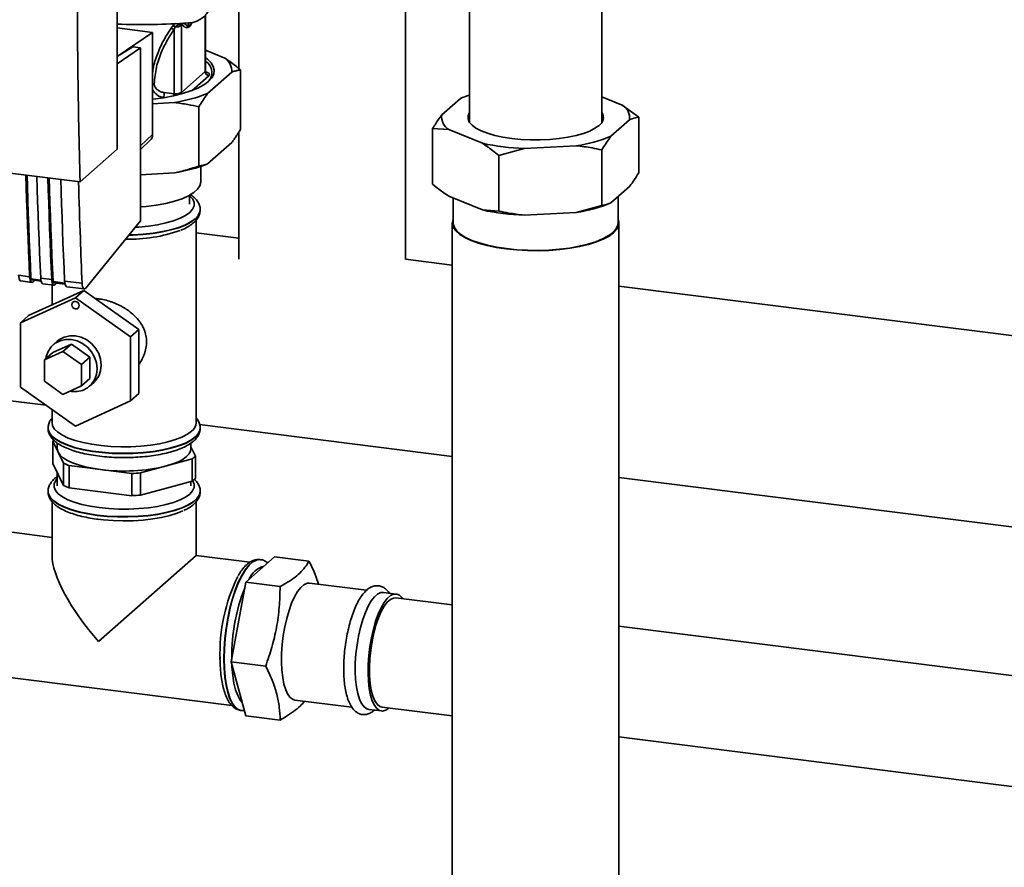
# Paper-space layout 'Blatt1' of a CAD drawing. Units: millimetres. Extents: x 0 to 5940, y 0 to 4200.
# Drawn here: x 4694 to 4903, y 1338 to 1518 of the extents above; entities that cross this region are included whole.
import ezdxf

# ---------------------------------------------------------------- set-up
doc = ezdxf.new("R2010")
doc.units = ezdxf.units.MM
doc.header["$LTSCALE"] = 10

psp = doc.layouts.new('Blatt1')

# ---------------------------------------------------------------- linework, layer by layer
at = {"color": 7, "linetype": 'Continuous', "lineweight": 35}
for p, q in [((4775.89, 1467.09), (4775.89, 1700.07)), ((4714.75, 1490.45), (4714.75, 1575.31)), ((4789.42, 1553.76), (4789.42, 1496.16)), ((4817.5, 1496.16), (4817.5, 1553.76)), ((4740.56, 1526.69), (4740.56, 1507.52)), ((4733.4, 1518.77), (4733.4, 1506.9)), ((4733.49, 1507.05), (4733.49, 1518.83)), ((4714.75, 1516.17), (4722.26, 1515.22)), ((4726.58, 1516.67), (4726.16, 1516.1)), ((4727.05, 1516.38), (4726.8, 1515.81)), ((4726.8, 1515.81), (4726.8, 1502.21)), ((4728.35, 1516.86), (4728.57, 1516.82)), ((4728.37, 1516.64), (4728.57, 1516.82)), ((4728.37, 1502.46), (4728.37, 1516.64)), ((4729.7, 1516.53), (4728.82, 1517.26)), ((4729.94, 1517.23), (4729.7, 1516.53)), ((4722.26, 1515.22), (4714.97, 1510.22)), ((4722.26, 1493.53), (4722.26, 1515.22)), ((4718.05, 1512.17), (4714.75, 1510.08)), ((4719.72, 1511.96), (4714.75, 1508.55)), ((4719.72, 1511.96), (4718.05, 1512.17)), ((4719.72, 1475.23), (4719.72, 1511.96)), ((4733.49, 1511.44), (4737.59, 1509.77)), ((4740.91, 1494.67), (4740.91, 1507.24)), ((4733.4, 1506.9), (4728.37, 1502.46)), ((4734.18, 1506.02), (4730.64, 1502.9)), ((4739.06, 1506.78), (4733.92, 1502.25)), ((4724.72, 1501.37), (4724.48, 1501.4)), ((4726.8, 1502.21), (4724.74, 1502.45)), ((4787.51, 1501.19), (4783.55, 1497.7)), ((4821.83, 1499.79), (4817.5, 1501.56)), ((4726.89, 1500.34), (4722.26, 1500.08)), ((4732.07, 1486.87), (4732.07, 1499.44)), ((4821.83, 1499.79), (4825.3, 1497.2)), ((4819.41, 1493.19), (4823.37, 1496.68)), ((4825.3, 1497.2), (4825.3, 1485.42)), ((4781.62, 1494.82), (4781.62, 1483.04)), ((4785.08, 1494.59), (4781.62, 1494.82)), ((4785.08, 1494.59), (4792.17, 1491.7)), ((4634.39, 1492.63), (4706.87, 1483.5)), ((4719.72, 1491.16), (4722.26, 1493.53)), ((4740.56, 1494.1), (4740.56, 1467.09)), ((4706.87, 1483.5), (4714.75, 1490.45)), ((4719.72, 1490.38), (4721.77, 1492.33)), ((4739.06, 1491.86), (4733.92, 1487.32)), ((4801.03, 1490.58), (4795.63, 1489.11)), ((4801.03, 1490.58), (4812.08, 1491.19)), ((4795.63, 1489.11), (4795.63, 1477.33)), ((4817.47, 1490.3), (4817.47, 1478.52)), ((4732.47, 1483.5), (4732.47, 1486.79)), ((4726.89, 1485.41), (4719.72, 1485.02)), ((4819.41, 1479.04), (4823.37, 1482.53)), ((4730.08, 1478.79), (4730.08, 1480.67)), ((4785.08, 1480.45), (4792.17, 1477.56)), ((4786, 1480.07), (4786, 1474.8)), ((4820.92, 1474.8), (4820.92, 1480.38)), ((4812.08, 1477.04), (4817.47, 1478.52)), ((4819.24, 1478.97), (4819.31, 1479)), ((4732.35, 1477.54), (4732.35, 1477.61)), ((4732.35, 1477.47), (4732.35, 1477.54)), ((4792.17, 1477.56), (4795.63, 1477.33)), ((4801.03, 1476.44), (4812.08, 1477.04)), ((4708.09, 1460.99), (4719.72, 1475.23)), ((4731.51, 1432.43), (4731.51, 1475.44)), ((4785.79, 1474.8), (4785.79, 1301.95)), ((4821.12, 1301.95), (4821.12, 1474.8)), ((4740.56, 1471.56), (4731.51, 1472.7)), ((4785.79, 1465.86), (4775.89, 1467.11)), ((4693.85, 1463.7), (4696.19, 1463.4)), ((4694.33, 1462.5), (4696.66, 1462.21)), ((4698.57, 1462.69), (4696.47, 1462.96)), ((4696.57, 1462.72), (4698.62, 1462.46)), ((4697, 1462.39), (4697.22, 1462.64)), ((4698.53, 1463.11), (4700.87, 1462.81)), ((4699, 1461.91), (4701.34, 1461.62)), ((4700.93, 1461.67), (4700.93, 1457.43)), ((4703.64, 1462.05), (4701.15, 1462.37)), ((4701.25, 1462.13), (4703.69, 1461.82)), ((4701.68, 1461.8), (4701.89, 1462.05)), ((4703.6, 1462.47), (4707.32, 1462)), ((4704.07, 1461.27), (4707.79, 1460.81)), ((5095.15, 1426.88), (4821.12, 1461.41)), ((4707.68, 1460.5), (4695.98, 1455.17)), ((4707.68, 1460.5), (4705.91, 1458.95)), ((4719.37, 1452.23), (4707.68, 1460.5)), ((4694.22, 1453.61), (4705.91, 1458.95)), ((4705.91, 1458.95), (4717.6, 1450.67)), ((4695.98, 1455.17), (4694.22, 1453.61)), ((4694.22, 1440.01), (4694.22, 1453.61)), ((4719.37, 1452.23), (4717.6, 1450.67)), ((4719.37, 1438.62), (4719.37, 1452.23)), ((4701.13, 1447.32), (4705.03, 1449.09)), ((4702.05, 1449.71), (4701.17, 1448.93)), ((4705.03, 1449.09), (4703.26, 1447.53)), ((4705.03, 1449.09), (4708.92, 1446.33)), ((4717.6, 1450.67), (4717.6, 1437.06)), ((4699.36, 1445.76), (4703.26, 1447.53)), ((4701.13, 1447.32), (4699.36, 1445.76)), ((4703.26, 1447.53), (4707.16, 1444.78)), ((4699.36, 1441.22), (4699.36, 1445.76)), ((4708.92, 1446.33), (4707.16, 1444.78)), ((4707.16, 1444.78), (4707.16, 1440.24)), ((4708.92, 1446.33), (4708.92, 1441.8)), ((4703.26, 1438.46), (4699.36, 1441.22)), ((4708.92, 1441.8), (4707.16, 1440.24)), ((4708.88, 1440.18), (4709.77, 1440.96)), ((4678.28, 1438.84), (4699.68, 1436.14)), ((4705.91, 1431.73), (4694.22, 1440.01)), ((4707.16, 1440.24), (4703.26, 1438.46)), ((4719.37, 1438.62), (4717.6, 1437.06)), ((4717.6, 1437.06), (4705.91, 1431.73)), ((4700.93, 1435.25), (4700.93, 1432.43)), ((4732.22, 1432.04), (4785.79, 1425.29)), ((4700.1, 1431.32), (4700.1, 1431.25)), ((4700.1, 1431.32), (4700.1, 1431.25)), ((4732.35, 1431.25), (4732.35, 1431.32)), ((4701.1, 1423.78), (4701.1, 1428.5)), ((4701.1, 1428.5), (4702.24, 1426.17)), ((4702.05, 1428.12), (4702.05, 1426.93)), ((4730.39, 1426.93), (4730.39, 1428.13)), ((4702.24, 1426.17), (4703.38, 1423.84)), ((4731.34, 1425.37), (4730.39, 1427.32)), ((4702.24, 1421.46), (4701.1, 1423.78)), ((4703.38, 1423.84), (4703.38, 1419.13)), ((4725.19, 1423.28), (4730.67, 1424.77)), ((4730.67, 1424.77), (4730.67, 1420.06)), ((4731.34, 1420.66), (4731.34, 1425.37)), ((4702.05, 1421.84), (4702.05, 1419.08)), ((4704.6, 1418.64), (4704.6, 1423.35)), ((4704.6, 1423.35), (4711.21, 1422.52)), ((4711.21, 1422.52), (4717.83, 1421.68)), ((4717.83, 1421.68), (4717.83, 1416.97)), ((4719.72, 1421.79), (4725.19, 1423.28)), ((4719.72, 1417.07), (4719.72, 1421.79)), ((4703.38, 1419.13), (4702.24, 1421.46)), ((4730.67, 1420.06), (4725.19, 1418.56)), ((4730.39, 1419.08), (4730.39, 1419.98)), ((4821.12, 1420.84), (5074.26, 1388.95)), ((4700.1, 1417.9), (4700.1, 1417.83)), ((4711.21, 1417.8), (4704.6, 1418.64)), ((4717.83, 1416.97), (4711.21, 1417.8)), ((4725.19, 1418.56), (4719.72, 1417.07)), ((4732.35, 1417.83), (4732.35, 1417.9)), ((4700.93, 1415.71), (4700.93, 1404.28)), ((4731.51, 1404.28), (4731.51, 1415.7)), ((4700.93, 1408.13), (4692.41, 1409.2)), ((4710.82, 1386.02), (4731.51, 1404.28)), ((4742.88, 1402.85), (4731.51, 1404.28)), ((4742, 1398.6), (4748.13, 1404)), ((4745.13, 1403.4), (4745.06, 1403.41)), ((4745.07, 1403.41), (4745.13, 1403.4)), ((4755.41, 1403.08), (4748.13, 1404)), ((4738.94, 1381.76), (4742, 1398.6)), ((4749.29, 1397.68), (4742, 1398.6)), ((4767.63, 1396.91), (4755.55, 1398.44)), ((4773.91, 1396.12), (4771.18, 1396.47)), ((4785.79, 1393.79), (4773.8, 1395.3)), ((5006.95, 1365.92), (4821.12, 1389.33)), ((4739.02, 1382.62), (4739.03, 1382.24)), ((4746.23, 1380.84), (4738.94, 1381.76)), ((4742, 1370.32), (4738.94, 1381.76)), ((4688.59, 1378.86), (4739.07, 1372.5)), ((4752.43, 1373.63), (4764.48, 1372.11)), ((4741.03, 1371.41), (4741.1, 1371.41)), ((4741.08, 1371.42), (4741.71, 1371.41)), ((4768.06, 1371.66), (4770.78, 1371.32)), ((4770.89, 1372.15), (4785.79, 1370.27)), ((4749.29, 1369.4), (4742, 1370.32)), ((4821.12, 1365.82), (5004.04, 1342.77))]:
    psp.add_line(p, q, dxfattribs=at)
at = {"color": 7, "linetype": 'Continuous', "lineweight": 35, "flags": 128}
for points in [[(4733.49, 1509.8), (4733.87, 1509.51), (4734.64, 1508.75), (4735.13, 1507.97), (4735.32, 1507.17), (4735.21, 1506.37), (4734.79, 1505.58), (4734.09, 1504.82)], [(4733.49, 1507.05), (4733.47, 1506.98), (4733.4, 1506.9)], [(4734.09, 1504.82), (4733.1, 1504.09), (4731.85, 1503.41), (4730.35, 1502.79), (4728.62, 1502.23), (4726.71, 1501.75), (4724.62, 1501.35), (4722.41, 1501.05), (4722.26, 1501.03)], [(4728.42, 1502.17), (4728.38, 1502.31), (4728.37, 1502.46)], [(4789.42, 1498.22), (4789.12, 1497.55), (4789.12, 1496.87), (4789.4, 1496.19), (4789.97, 1495.54), (4790.81, 1494.91), (4791.91, 1494.34), (4793.25, 1493.82), (4794.79, 1493.37), (4796.51, 1492.99), (4798.38, 1492.71), (4800.34, 1492.51), (4802.37, 1492.41), (4804.42, 1492.41), (4806.45, 1492.5), (4808.42, 1492.69), (4810.29, 1492.97), (4812.02, 1493.34), (4813.58, 1493.79), (4814.93, 1494.3), (4816.04, 1494.88), (4816.9, 1495.5)], [(4696.19, 1463.4), (4696.07, 1466.1), (4695.96, 1468.8), (4695.85, 1471.51), (4695.75, 1474.22), (4695.65, 1476.94), (4695.55, 1479.67), (4695.47, 1482.4), (4695.39, 1484.95)], [(4696.47, 1462.96), (4696.35, 1465.73), (4696.23, 1468.51), (4696.12, 1471.3), (4696.01, 1474.1), (4695.91, 1476.9), (4695.81, 1479.71), (4695.72, 1482.53), (4695.65, 1484.92)], [(4697.73, 1484.65), (4697.8, 1482.11), (4697.89, 1479.38), (4697.99, 1476.65), (4698.08, 1473.93), (4698.19, 1471.21), (4698.3, 1468.5), (4698.41, 1465.8), (4698.53, 1463.11)], [(4700.87, 1462.81), (4700.75, 1465.51), (4700.64, 1468.21), (4700.53, 1470.92), (4700.42, 1473.63), (4700.32, 1476.35), (4700.23, 1479.08), (4700.14, 1481.81), (4700.07, 1484.36)], [(4701.15, 1462.37), (4701.03, 1465.14), (4700.91, 1467.93), (4700.79, 1470.71), (4700.69, 1473.51), (4700.58, 1476.31), (4700.49, 1479.12), (4700.4, 1481.94), (4700.32, 1484.33)], [(4702.8, 1484.01), (4702.87, 1481.47), (4702.96, 1478.74), (4703.05, 1476.01), (4703.15, 1473.29), (4703.25, 1470.57), (4703.36, 1467.87), (4703.48, 1465.16), (4703.6, 1462.47)], [(4719.72, 1478.21), (4720.9, 1478.31), (4723.04, 1478.58), (4725.05, 1478.95), (4726.88, 1479.41), (4728.5, 1479.95), (4729.87, 1480.56), (4730.98, 1481.23), (4731.79, 1481.95), (4732.29, 1482.69), (4732.47, 1483.46), (4732.47, 1483.5)], [(4718.62, 1473.89), (4719.32, 1473.94), (4721.36, 1474.13), (4723.29, 1474.43), (4725.08, 1474.81), (4726.69, 1475.27), (4728.09, 1475.8), (4729.25, 1476.39), (4730.14, 1477.03), (4730.74, 1477.71), (4731.05, 1478.41), (4731.06, 1479.12), (4730.77, 1479.82), (4730.18, 1480.5), (4730.08, 1480.59)], [(4732.35, 1477.61), (4732.28, 1477.14), (4731.94, 1476.41), (4731.31, 1475.71), (4730.39, 1475.04), (4729.21, 1474.42), (4727.79, 1473.86), (4726.15, 1473.37), (4724.32, 1472.96), (4722.35, 1472.64), (4720.26, 1472.41), (4718.1, 1472.27), (4717.28, 1472.25)], [(4717.22, 1472.18), (4718.1, 1472.2), (4720.26, 1472.34), (4722.35, 1472.57), (4724.32, 1472.89), (4726.15, 1473.31), (4727.79, 1473.8), (4729.21, 1474.36), (4730.39, 1474.97), (4731.31, 1475.64)], [(4786, 1475.69), (4785.88, 1475.38), (4785.8, 1474.61), (4786.02, 1473.85), (4786.55, 1473.1), (4787.36, 1472.38), (4788.44, 1471.7), (4789.79, 1471.07), (4791.36, 1470.51), (4793.15, 1470.02), (4795.11, 1469.61), (4797.21, 1469.29), (4799.42, 1469.07), (4801.7, 1468.94), (4804.01, 1468.91), (4806.31, 1468.99), (4808.56, 1469.16), (4810.73, 1469.43), (4812.77, 1469.79), (4814.65, 1470.24), (4816.34, 1470.77), (4817.8, 1471.36), (4819.03, 1472.02), (4819.98, 1472.72), (4820.66, 1473.45), (4821.04, 1474.21), (4821.12, 1474.98), (4820.92, 1475.69)], [(4786, 1474.8), (4786, 1474.62), (4786.23, 1473.86), (4786.74, 1473.12), (4787.54, 1472.4), (4788.62, 1471.73), (4789.94, 1471.11), (4791.5, 1470.56), (4793.27, 1470.07), (4795.21, 1469.67), (4797.28, 1469.35), (4799.47, 1469.13), (4801.72, 1469.01), (4804.01, 1468.98), (4806.28, 1469.05), (4808.5, 1469.23), (4810.64, 1469.49), (4812.66, 1469.85), (4814.52, 1470.29), (4816.19, 1470.81), (4817.64, 1471.4), (4818.85, 1472.05), (4819.79, 1472.74), (4820.46, 1473.47), (4820.83, 1474.22), (4820.92, 1474.8)], [(4693.85, 1463.7), (4693.89, 1463.35), (4693.94, 1463.05), (4694.02, 1462.81), (4694.13, 1462.63), (4694.25, 1462.53), (4694.33, 1462.5)], [(4696.19, 1463.4), (4696.22, 1463.05), (4696.28, 1462.75), (4696.36, 1462.51), (4696.46, 1462.33), (4696.59, 1462.23), (4696.72, 1462.21), (4696.86, 1462.26), (4697, 1462.39)], [(4696.47, 1462.96), (4696.48, 1462.89), (4696.49, 1462.83), (4696.51, 1462.78), (4696.53, 1462.74), (4696.55, 1462.72), (4696.57, 1462.72)], [(4698.53, 1463.11), (4698.56, 1462.76), (4698.62, 1462.46), (4698.7, 1462.22), (4698.8, 1462.04), (4698.92, 1461.94), (4699, 1461.91)], [(4700.87, 1462.81), (4700.9, 1462.46), (4700.96, 1462.16), (4701.04, 1461.92), (4701.14, 1461.75), (4701.26, 1461.64), (4701.4, 1461.62), (4701.54, 1461.67), (4701.68, 1461.8)], [(4701.15, 1462.37), (4701.16, 1462.3), (4701.17, 1462.24), (4701.19, 1462.19), (4701.21, 1462.15), (4701.23, 1462.13), (4701.25, 1462.13)], [(4703.6, 1462.47), (4703.63, 1462.12), (4703.69, 1461.82), (4703.77, 1461.58), (4703.87, 1461.4), (4703.99, 1461.3), (4704.07, 1461.27)], [(4705.13, 1457.47), (4705.19, 1457.77), (4705.36, 1458), (4705.61, 1458.14), (4705.91, 1458.16), (4706.21, 1458.06), (4706.46, 1457.86), (4706.63, 1457.58), (4706.69, 1457.28), (4706.63, 1456.98), (4706.46, 1456.75), (4706.21, 1456.61), (4705.91, 1456.59), (4705.61, 1456.69), (4705.36, 1456.89), (4705.19, 1457.16), (4705.13, 1457.47)], [(4702.05, 1449.71), (4702.51, 1450.07), (4703.54, 1450.59), (4704.7, 1450.85), (4705.91, 1450.84), (4707.12, 1450.55), (4708.28, 1449.99), (4709.31, 1449.21), (4710.18, 1448.23), (4710.83, 1447.1), (4711.23, 1445.89), (4711.37, 1444.65), (4711.23, 1443.44), (4710.83, 1442.33), (4710.18, 1441.37), (4709.77, 1440.96)], [(4704.68, 1439.11), (4705.03, 1439.06), (4706.24, 1439.04), (4707.39, 1439.3), (4708.43, 1439.83), (4709.29, 1440.59), (4709.94, 1441.55), (4710.35, 1442.66), (4710.48, 1443.87), (4710.35, 1445.11), (4709.94, 1446.32), (4709.29, 1447.45), (4708.43, 1448.43), (4707.39, 1449.21), (4706.24, 1449.77), (4705.03, 1450.06), (4703.81, 1450.07), (4702.66, 1449.81), (4701.62, 1449.29), (4700.76, 1448.52), (4700.11, 1447.56), (4699.71, 1446.45), (4699.62, 1445.99)], [(4730.53, 1430.63), (4729.63, 1429.98), (4728.48, 1429.39), (4727.09, 1428.85), (4725.49, 1428.38), (4723.7, 1427.99), (4721.78, 1427.68), (4719.74, 1427.47), (4717.63, 1427.36), (4715.5, 1427.34), (4713.38, 1427.42), (4711.32, 1427.6), (4709.35, 1427.88), (4707.52, 1428.24), (4705.85, 1428.69), (4704.39, 1429.2), (4703.15, 1429.78), (4702.18, 1430.42), (4701.47, 1431.09), (4701.05, 1431.79), (4700.93, 1432.43)], [(4732.35, 1431.33), (4732.28, 1430.85), (4731.94, 1430.12), (4731.31, 1429.42), (4730.39, 1428.75), (4729.21, 1428.14), (4727.79, 1427.58), (4726.15, 1427.09), (4724.32, 1426.67), (4722.35, 1426.35), (4720.26, 1426.12), (4718.1, 1425.98), (4715.9, 1425.95), (4713.71, 1426.01), (4711.56, 1426.18), (4709.5, 1426.44), (4707.57, 1426.79), (4705.8, 1427.22), (4704.22, 1427.73), (4702.87, 1428.31), (4701.76, 1428.94), (4700.92, 1429.62), (4700.37, 1430.33), (4700.12, 1431.06), (4700.1, 1431.31)], [(4700.1, 1431.25), (4700.12, 1430.99), (4700.37, 1430.27), (4700.92, 1429.56), (4701.76, 1428.88), (4702.87, 1428.24), (4704.22, 1427.66), (4705.8, 1427.15), (4707.57, 1426.72), (4709.5, 1426.37), (4711.56, 1426.11), (4713.71, 1425.94), (4715.9, 1425.88), (4718.1, 1425.92), (4720.26, 1426.05), (4722.35, 1426.28), (4724.32, 1426.61), (4726.15, 1427.02), (4727.79, 1427.51), (4729.21, 1428.07), (4730.39, 1428.69), (4731.31, 1429.35), (4731.94, 1430.06), (4732.28, 1430.78), (4732.35, 1431.25)], [(4702.05, 1426.93), (4702.06, 1426.79), (4702.24, 1426.17)], [(4702.24, 1426.17), (4702.66, 1425.57), (4703.31, 1424.99), (4704.18, 1424.44), (4705.26, 1423.94), (4706.52, 1423.49), (4707.95, 1423.1), (4709.53, 1422.77), (4711.21, 1422.52)], [(4725.19, 1423.28), (4726.55, 1423.7), (4727.73, 1424.18), (4728.71, 1424.7), (4729.47, 1425.26), (4730.01, 1425.85), (4730.32, 1426.46), (4730.39, 1426.93)], [(4702.05, 1420.59), (4701.7, 1420.15), (4701.39, 1419.45), (4701.38, 1418.74), (4701.67, 1418.04), (4702.26, 1417.36), (4703.14, 1416.72), (4704.27, 1416.12), (4705.66, 1415.59), (4707.26, 1415.12), (4709.04, 1414.73), (4710.96, 1414.44), (4713, 1414.24), (4715.1, 1414.13), (4717.22, 1414.13), (4719.32, 1414.23), (4721.36, 1414.42), (4723.29, 1414.71), (4725.08, 1415.09), (4726.69, 1415.55), (4728.09, 1416.09), (4729.25, 1416.68), (4730.14, 1417.32), (4730.74, 1418), (4731.05, 1418.7), (4731.06, 1419.41), (4730.77, 1420.11), (4730.76, 1420.13)], [(4732.35, 1417.91), (4732.34, 1417.79), (4732.15, 1417.06), (4731.66, 1416.34), (4730.88, 1415.66), (4729.83, 1415.01), (4728.52, 1414.42), (4726.99, 1413.9), (4725.26, 1413.45), (4723.35, 1413.08), (4721.32, 1412.8), (4719.19, 1412.61), (4717, 1412.53), (4714.8, 1412.54), (4712.63, 1412.66), (4710.52, 1412.87), (4708.52, 1413.18), (4706.66, 1413.57), (4704.98, 1414.04), (4703.51, 1414.59), (4702.28, 1415.2), (4701.31, 1415.85), (4700.61, 1416.55), (4700.21, 1417.27), (4700.1, 1417.88)], [(4700.1, 1417.83), (4700.21, 1417.2), (4700.61, 1416.48), (4701.31, 1415.79), (4702.28, 1415.13), (4703.51, 1414.52), (4704.98, 1413.98), (4706.66, 1413.5), (4708.52, 1413.11), (4710.52, 1412.8)], [(4710.52, 1412.8), (4712.63, 1412.59), (4714.8, 1412.48), (4717, 1412.46), (4719.19, 1412.55), (4721.32, 1412.73), (4723.35, 1413.01), (4725.26, 1413.38), (4726.99, 1413.83), (4728.52, 1414.36), (4729.83, 1414.95), (4730.88, 1415.59), (4731.66, 1416.28), (4732.15, 1416.99), (4732.34, 1417.72), (4732.35, 1417.83)], [(4710.58, 1411.98), (4711.83, 1411.84), (4713.91, 1411.68), (4716.03, 1411.62), (4718.16, 1411.66), (4720.26, 1411.8), (4722.27, 1412.04), (4724.16, 1412.36), (4725.91, 1412.77), (4727.46, 1413.26), (4728.68, 1413.76)], [(4745.06, 1403.41), (4744.96, 1403.42), (4744.21, 1403.32), (4743.44, 1402.92), (4742.66, 1402.24), (4741.89, 1401.27), (4741.14, 1400.05), (4740.42, 1398.6), (4739.76, 1396.93), (4739.16, 1395.09), (4738.63, 1393.11), (4738.18, 1391.02), (4737.82, 1388.86), (4737.56, 1386.67), (4737.4, 1384.5), (4737.35, 1382.38)], [(4737.41, 1382.38), (4737.47, 1384.49), (4737.63, 1386.66), (4737.89, 1388.85), (4738.24, 1391.01), (4738.69, 1393.1), (4739.22, 1395.08), (4739.83, 1396.92), (4740.49, 1398.59), (4741.21, 1400.05), (4741.95, 1401.27), (4742.73, 1402.23), (4743.5, 1402.91), (4744.27, 1403.31), (4745.02, 1403.41), (4745.07, 1403.41)], [(4755.55, 1398.44), (4755, 1398.4), (4754.33, 1398.08), (4753.65, 1397.49), (4752.99, 1396.62), (4752.34, 1395.51), (4751.73, 1394.17), (4751.18, 1392.65), (4750.69, 1390.96), (4750.28, 1389.17), (4749.96, 1387.3), (4749.73, 1385.4), (4749.6, 1383.51), (4749.58, 1381.69), (4749.65, 1379.96), (4749.83, 1378.38), (4750.11, 1376.98), (4750.48, 1375.79), (4750.93, 1374.84), (4751.45, 1374.15), (4752.03, 1373.74), (4752.43, 1373.63)], [(4771.18, 1396.47), (4770.63, 1396.43), (4769.96, 1396.11), (4769.28, 1395.52), (4768.61, 1394.65), (4767.97, 1393.54), (4767.36, 1392.2), (4766.81, 1390.68), (4766.32, 1389), (4765.91, 1387.2), (4765.59, 1385.33), (4765.36, 1383.43), (4765.23, 1381.54), (4765.2, 1379.72), (4765.28, 1377.99), (4765.46, 1376.41), (4765.74, 1375.01), (4766.1, 1373.82), (4766.55, 1372.87), (4767.08, 1372.18), (4767.66, 1371.77), (4768.06, 1371.66)], [(4775.29, 1395.11), (4775.16, 1395.29), (4774.6, 1395.84), (4774, 1396.11), (4773.35, 1396.08), (4772.68, 1395.77), (4772.01, 1395.17), (4771.34, 1394.31), (4770.69, 1393.19), (4770.09, 1391.86), (4769.53, 1390.33), (4769.05, 1388.65), (4768.64, 1386.86), (4768.31, 1384.99), (4768.08, 1383.09), (4767.96, 1381.2), (4767.93, 1379.37), (4768.01, 1377.65), (4768.19, 1376.07), (4768.46, 1374.67), (4768.83, 1373.48), (4769.28, 1372.53), (4769.8, 1371.84), (4770.39, 1371.43), (4771.01, 1371.31), (4771.67, 1371.48), (4772.35, 1371.94), (4772.35, 1371.94)], [(4773.8, 1395.3), (4773.33, 1395.27), (4772.68, 1394.98), (4772.01, 1394.39), (4771.36, 1393.53), (4770.73, 1392.41), (4770.14, 1391.07), (4769.61, 1389.54), (4769.15, 1387.86), (4768.77, 1386.07), (4768.49, 1384.22), (4768.3, 1382.36), (4768.22, 1380.53), (4768.25, 1378.78), (4768.38, 1377.17), (4768.62, 1375.72), (4768.95, 1374.48), (4769.37, 1373.48), (4769.87, 1372.74), (4770.43, 1372.29), (4770.89, 1372.15)], [(4737.35, 1382.38), (4737.4, 1380.36), (4737.56, 1378.47), (4737.82, 1376.74), (4738.18, 1375.22), (4738.63, 1373.92), (4739.16, 1372.87), (4739.76, 1372.09), (4740.42, 1371.6), (4741.03, 1371.41)], [(4741.09, 1371.41), (4740.49, 1371.59), (4739.83, 1372.08), (4739.22, 1372.86), (4738.69, 1373.91), (4738.24, 1375.21), (4737.89, 1376.74), (4737.63, 1378.46), (4737.47, 1380.35), (4737.41, 1382.38)], [(4739.05, 1381.36), (4739.08, 1380.67), (4739.24, 1378.86), (4739.5, 1377.21), (4739.86, 1375.77), (4740.31, 1374.57), (4740.84, 1373.62), (4741.25, 1373.13)]]:
    psp.add_lwpolyline(points, dxfattribs=at)
at = {"color": 7, "linetype": 'Continuous', "lineweight": 35}
for centre, radius, start, end in [((4729.59, 1522.5), 5.3, 273.1936, 349.6256), ((4719.81, 1666.46), 149.59, 268.0611, 273.863), ((4725.87, 1514.63), 1.5, 52.0276, 79.0883), ((4725.96, 1515.11), 1.67, 49.1604, 68.2148), ((4727.3, 1518.54), 2.18, 263.593, 299.3853), ((4729.24, 1516.82), 0.895, 160.4699, 177.2482), ((4729.42, 1516.63), 0.874, 144.3754, 167.1984), ((4735.51, 1506.9), 3.55, 358.1789, 54.1241), ((4732.1, 1506.71), 2.73, 310.8611, 59.4832), ((4734.31, 1506.92), 0.91, 181.0587, 261.7605), ((4722.97, 1502.34), 1.78, 327.968, 3.4409), ((4724.11, 1502.22), 2.68, 350.0918, 359.8142), ((4727.22, 1504.6), 2.43, 259.8367, 298.0679), ((4721.26, 1534.83), 34.95, 279.2799, 291.2363), ((4796.01, 1481.77), 21.2, 108.1202, 113.6435), ((4820.23, 1497.07), 3.16, 352.8607, 59.4424), ((4786.69, 1497.31), 3.16, 172.8607, 239.4424), ((4815.83, 1497.16), 1.98, 302.9343, 32.3842), ((4720.62, 1493.51), 1.64, 314.2217, 0.9475), ((4807.81, 1521.26), 30.38, 278.0708, 292.4455), ((4802.75, 1539.97), 49.42, 257.6332, 268.0053), ((4721.26, 1519.91), 34.95, 279.2799, 291.2363), ((4807.81, 1507.12), 30.38, 278.0708, 292.4455), ((4729.77, 1477.72), 2.59, 306.3763, 354.4644), ((4802.75, 1525.83), 49.42, 257.6332, 268.0053), ((4717.11, 1504.17), 32.84, 268.9867, 289.5527), ((4729.1, 1432.58), 2.42, 306.1027, 356.4494), ((4704.21, 1425.59), 4.26, 132.9626, 137.003), ((4709.71, 1437.63), 15.17, 245.3588, 250.3167), ((4727.73, 1428.79), 4.98, 306.1937, 316.6256), ((4716.16, 1460.34), 38.15, 262.5487, 283.6968), ((4716.28, 1467.47), 45.81, 271.9366, 274.309), ((4727.73, 1424.07), 4.98, 306.1937, 316.6256), ((4709.71, 1432.92), 15.17, 245.3588, 250.3167), ((4716.28, 1462.76), 45.81, 271.9366, 274.309), ((4747.13, 1397.38), 4.81, 105.0121, 157.8071), ((4773.56, 1383.53), 37.03, 153.8507, 181.9334), ((4778.39, 1382.91), 39.36, 158.4322, 180.4249)]:
    psp.add_arc(centre, radius, start, end, dxfattribs=at)
psp.add_ellipse((4716.22, 1390.79), major_axis=(-14.3, 16.22), ratio=0.333333, start_param=0.361367, end_param=1.570796, dxfattribs=at)
for points, knots in [([(4706.87, 1483.5), (4706.69, 1491.42), (4706.33, 1507.27), (4706.29, 1529.82), (4706.5, 1550.86), (4706.84, 1563.87), (4707.01, 1570.38)], [0, 0, 0, 0, 0.279902, 0.560023, 0.780098, 1, 1, 1, 1]), ([(4726.16, 1516.1), (4725.6, 1515.23), (4724.49, 1513.49), (4723.23, 1510.62), (4722.44, 1508.33), (4722.29, 1506.96), (4722.26, 1506.67)], [0, 0, 0, 0, 0.304776, 0.610452, 0.917485, 1, 1, 1, 1]), ([(4722.58, 1504.3), (4722.7, 1505.48), (4722.94, 1507.85), (4724.02, 1510.91), (4725.32, 1513.56), (4726.3, 1515.06), (4726.8, 1515.81)], [0, 0, 0, 0, 0.279732, 0.559802, 0.779802, 1, 1, 1, 1]), ([(4727.14, 1517.14), (4727.14, 1517.14), (4727.02, 1517.08), (4726.82, 1516.92), (4726.66, 1516.75), (4726.58, 1516.67)], [0, 0, 0, 0, 0.035777, 0.513713, 1, 1, 1, 1]), ([(4727.05, 1516.38), (4727.1, 1516.43), (4727.2, 1516.53), (4727.38, 1516.65), (4727.57, 1516.75), (4727.76, 1516.83), (4727.95, 1516.89), (4728.11, 1516.91), (4728.25, 1516.9), (4728.32, 1516.88), (4728.35, 1516.86)], [0, 0, 0, 0, 0.124898, 0.249918, 0.359503, 0.499923, 0.622816, 0.749955, 0.880507, 1, 1, 1, 1]), ([(4728.37, 1516.64), (4728.36, 1516.68), (4728.36, 1516.76), (4728.35, 1516.83), (4728.35, 1516.86)], [0, 0, 0, 0, 0.5599538, 1, 1, 1, 1]), ([(4728.57, 1516.82), (4728.74, 1516.64), (4729.06, 1516.32), (4729.42, 1516.22), (4729.57, 1516.18)], [0, 0, 0, 0, 0.560054, 1, 1, 1, 1]), ([(4729.57, 1516.18), (4729.73, 1516.2), (4730.03, 1516.24), (4730.41, 1516.82), (4730.56, 1517.3), (4730.59, 1517.41)], [0, 0, 0, 0, 0.4409, 0.879571, 1, 1, 1, 1]), ([(4729.7, 1516.53), (4729.81, 1516.52), (4729.98, 1516.5), (4730.23, 1516.77), (4730.39, 1517.03), (4730.48, 1517.29), (4730.51, 1517.39)], [0, 0, 0, 0, 0.434874, 0.6485433, 0.8617569, 1, 1, 1, 1]), ([(4737.59, 1509.77), (4738.15, 1509.38), (4739.27, 1508.59), (4740.36, 1507.69), (4740.91, 1507.24)], [0, 0, 0, 0, 0.499347, 1, 1, 1, 1]), ([(4733.63, 1506.67), (4733.63, 1506.67), (4733.64, 1506.67), (4733.57, 1506.73), (4733.48, 1506.9), (4733.5, 1507.02), (4733.5, 1507.05)], [0, 0, 0, 0, 0.102023, 0.421012, 0.82224, 1, 1, 1, 1]), ([(4740.91, 1507.24), (4740.65, 1507.2), (4740.14, 1507.13), (4739.52, 1506.96), (4739.16, 1506.82), (4739.06, 1506.78)], [0, 0, 0, 0, 0.4192561, 0.8391687, 1, 1, 1, 1]), ([(4733.56, 1506.79), (4733.62, 1506.78), (4733.89, 1506.72), (4734.15, 1506.56), (4734.33, 1506.36), (4734.33, 1506.18), (4734.23, 1506.07), (4734.18, 1506.02)], [0, 0, 0, 0, 0.0870789, 0.377214, 0.5962719, 0.8198528, 1, 1, 1, 1]), ([(4722.26, 1504.33), (4722.26, 1504.33), (4722.32, 1504.33), (4722.43, 1504.32), (4722.53, 1504.31), (4722.58, 1504.3)], [0, 0, 0, 0, 0.028504, 0.518729, 1, 1, 1, 1]), ([(4724.48, 1501.4), (4724.18, 1501.48), (4723.58, 1501.65), (4722.9, 1502.19), (4722.47, 1502.69), (4722.33, 1502.97), (4722.26, 1503.1)], [0, 0, 0, 0, 0.340387, 0.683675, 0.860784, 1, 1, 1, 1]), ([(4724.74, 1502.45), (4724.49, 1502.49), (4724, 1502.59), (4723.31, 1502.97), (4722.84, 1503.45), (4722.61, 1503.93), (4722.59, 1504.18), (4722.58, 1504.3)], [0, 0, 0, 0, 0.250318, 0.500502, 0.749887, 0.874999, 1, 1, 1, 1]), ([(4733.92, 1502.25), (4733.76, 1502.03), (4733.45, 1501.6), (4732.99, 1500.91), (4732.53, 1500.19), (4732.22, 1499.69), (4732.07, 1499.44)], [0, 0, 0, 0, 0.249584, 0.499353, 0.74961, 1, 1, 1, 1]), ([(4732.07, 1499.44), (4731.29, 1499.6), (4729.58, 1499.97), (4727.84, 1500.21), (4726.89, 1500.34)], [0, 0, 0, 0, 0.455294, 1, 1, 1, 1]), ([(4781.62, 1494.82), (4782.07, 1495.55), (4782.71, 1496.58), (4783.36, 1497.45), (4783.55, 1497.7)], [0, 0, 0, 0, 0.711784, 1, 1, 1, 1]), ([(4825.3, 1497.2), (4824.84, 1497.13), (4824.21, 1497.03), (4823.55, 1496.76), (4823.37, 1496.68)], [0, 0, 0, 0, 0.711784, 1, 1, 1, 1]), ([(4739.06, 1491.86), (4739.21, 1492.07), (4739.53, 1492.51), (4739.99, 1493.2), (4740.45, 1493.92), (4740.76, 1494.42), (4740.91, 1494.67)], [0, 0, 0, 0, 0.2495836, 0.4993534, 0.7496099, 1, 1, 1, 1]), ([(4819.41, 1493.19), (4819.39, 1493.16), (4818.73, 1492.3), (4818.09, 1491.28), (4817.47, 1490.3)], [0, 0, 0, 0, 0.0359598, 1, 1, 1, 1]), ([(4795.63, 1489.11), (4795.19, 1489.47), (4794.05, 1490.41), (4792.89, 1491.21), (4792.17, 1491.7)], [0, 0, 0, 0, 0.385815, 1, 1, 1, 1]), ([(4817.47, 1490.3), (4816.79, 1490.45), (4815.01, 1490.83), (4813.19, 1491.05), (4812.08, 1491.19)], [0, 0, 0, 0, 0.385815, 1, 1, 1, 1]), ([(4726.89, 1485.41), (4727.76, 1485.62), (4729.5, 1486.05), (4731.21, 1486.59), (4732.07, 1486.87)], [0, 0, 0, 0, 0.499347, 1, 1, 1, 1]), ([(4732.07, 1486.87), (4732.32, 1486.9), (4732.84, 1486.98), (4733.46, 1487.15), (4733.82, 1487.29), (4733.92, 1487.32)], [0, 0, 0, 0, 0.4192561, 0.8391687, 1, 1, 1, 1]), ([(4823.37, 1482.53), (4823.39, 1482.56), (4824.04, 1483.42), (4824.68, 1484.44), (4825.3, 1485.42)], [0, 0, 0, 0, 0.0359598, 1, 1, 1, 1]), ([(4706.55, 1483.54), (4706.67, 1479.52), (4706.89, 1472.29), (4707.18, 1465.16), (4707.32, 1462)], [0, 0, 0, 0, 0.556044, 1, 1, 1, 1]), ([(4781.62, 1483.04), (4782.06, 1482.67), (4783.2, 1481.73), (4784.37, 1480.94), (4785.08, 1480.45)], [0, 0, 0, 0, 0.385815, 1, 1, 1, 1]), ([(4732.32, 1477.62), (4732.33, 1477.7), (4732.36, 1478.08), (4732.15, 1478.74), (4731.72, 1479.52), (4731.09, 1480.23), (4730.52, 1480.64), (4730.23, 1480.85)], [0, 0, 0, 0, 0.065982, 0.289723, 0.514651, 0.756405, 1, 1, 1, 1]), ([(4817.47, 1478.52), (4817.93, 1478.59), (4818.57, 1478.69), (4819.22, 1478.97), (4819.41, 1479.04)], [0, 0, 0, 0, 0.7117844, 1, 1, 1, 1]), ([(4730.96, 1474.85), (4731.11, 1474.99), (4731.5, 1475.36), (4731.96, 1476.01), (4732.29, 1476.75), (4732.31, 1477.24), (4732.32, 1477.43)], [0, 0, 0, 0, 0.196688, 0.512571, 0.801693, 1, 1, 1, 1]), ([(4795.63, 1477.33), (4796.32, 1477.18), (4798.1, 1476.8), (4799.92, 1476.58), (4801.03, 1476.44)], [0, 0, 0, 0, 0.385815, 1, 1, 1, 1]), ([(4728.26, 1473.27), (4728.33, 1473.3), (4728.89, 1473.51), (4729.73, 1473.96), (4730.52, 1474.47), (4730.89, 1474.79), (4730.96, 1474.85)], [0, 0, 0, 0, 0.062712, 0.486422, 0.893508, 1, 1, 1, 1]), ([(4707.32, 1462), (4707.34, 1461.75), (4707.39, 1461.23), (4707.6, 1460.84), (4707.85, 1460.76), (4708.01, 1460.92), (4708.09, 1460.99)], [0, 0, 0, 0, 0.270391, 0.562367, 0.789574, 1, 1, 1, 1]), ([(4710.16, 1458.75), (4710.21, 1458.75), (4710.5, 1458.76), (4711.04, 1458.67), (4711.95, 1458.52), (4712.85, 1458.28), (4713.74, 1457.99), (4714.61, 1457.64), (4715.45, 1457.24), (4716.28, 1456.77), (4717.13, 1456.22), (4717.93, 1455.6), (4718.67, 1454.89), (4719.2, 1454.29), (4719.69, 1453.64), (4720.13, 1452.93), (4720.45, 1452.24), (4720.76, 1451.36), (4720.95, 1450.49), (4720.97, 1449.82), (4720.97, 1449.59)], [0, 0, 0, 0, 0.010259, 0.06149, 0.103951, 0.190337, 0.234342, 0.277053, 0.363665, 0.407608, 0.455702, 0.553194, 0.602658, 0.656782, 0.711292, 0.767126, 0.823487, 0.866753, 0.954915, 1, 1, 1, 1]), ([(4720.97, 1449.59), (4720.97, 1449.37), (4720.95, 1448.69), (4720.77, 1447.79), (4720.48, 1446.9), (4720.12, 1446.05), (4719.75, 1445.36), (4719.42, 1444.9), (4719.37, 1444.83)], [0, 0, 0, 0, 0.133445, 0.405909, 0.545174, 0.678579, 0.949111, 1, 1, 1, 1]), ([(4700.93, 1433.42), (4700.77, 1433.22), (4700.44, 1432.8), (4700.15, 1432.07), (4700.12, 1431.54), (4700.11, 1431.3)], [0, 0, 0, 0, 0.320576, 0.691289, 1, 1, 1, 1]), ([(4732.32, 1431.33), (4732.33, 1431.42), (4732.36, 1431.79), (4732.14, 1432.45), (4731.85, 1433.05), (4731.58, 1433.35), (4731.51, 1433.42)], [0, 0, 0, 0, 0.112441, 0.493725, 0.877033, 1, 1, 1, 1]), ([(4700.12, 1431.36), (4700.11, 1431.28), (4700.07, 1430.91), (4700.24, 1430.25), (4700.63, 1429.46), (4701.26, 1428.72), (4702.12, 1428.03), (4703.24, 1427.38), (4704.59, 1426.79), (4706.13, 1426.29), (4707.82, 1425.86), (4709.64, 1425.53), (4711.55, 1425.27), (4713.54, 1425.11), (4715.57, 1425.04), (4717.6, 1425.05), (4719.62, 1425.16), (4721.58, 1425.35), (4723.45, 1425.63), (4725.21, 1426), (4726.84, 1426.44), (4728.3, 1426.97), (4729.59, 1427.58), (4730.64, 1428.26), (4731.45, 1428.99), (4731.99, 1429.77), (4732.31, 1430.54), (4732.32, 1431.05), (4732.32, 1431.28)], [0, 0, 0, 0, 0.009264, 0.042965, 0.076609, 0.112446, 0.151999, 0.194545, 0.237741, 0.280392, 0.322518, 0.36427, 0.405779, 0.447133, 0.488402, 0.529635, 0.570878, 0.612163, 0.653541, 0.695077, 0.736857, 0.779006, 0.821702, 0.865155, 0.904848, 0.940816, 0.973853, 1, 1, 1, 1]), ([(4702.05, 1421.01), (4701.93, 1420.93), (4701.47, 1420.63), (4700.91, 1420.05), (4700.4, 1419.28), (4700.11, 1418.53), (4700.13, 1418.05), (4700.13, 1417.86)], [0, 0, 0, 0, 0.105824, 0.3768, 0.621626, 0.847947, 1, 1, 1, 1]), ([(4732.31, 1417.91), (4732.32, 1418.07), (4732.33, 1418.52), (4732.06, 1419.24), (4731.65, 1419.92), (4731.26, 1420.28), (4731.1, 1420.44)], [0, 0, 0, 0, 0.167159, 0.4701607, 0.7796176, 1, 1, 1, 1]), ([(4700.13, 1417.79), (4700.13, 1417.64), (4700.11, 1417.2), (4700.38, 1416.49), (4700.87, 1415.72), (4701.59, 1415.01), (4702.55, 1414.33), (4703.77, 1413.7), (4705.21, 1413.15), (4706.81, 1412.68), (4708.53, 1412.3), (4709.89, 1412.07), (4710.65, 1411.97), (4710.81, 1411.95)], [0, 0, 0, 0, 0.045641, 0.133077, 0.222375, 0.319566, 0.42647, 0.538826, 0.650862, 0.761389, 0.87071, 0.973152, 1, 1, 1, 1]), ([(4728.86, 1413.84), (4729.15, 1413.97), (4729.87, 1414.31), (4730.76, 1414.93), (4731.54, 1415.67), (4732.04, 1416.45), (4732.32, 1417.17), (4732.31, 1417.62), (4732.31, 1417.78)], [0, 0, 0, 0, 0.143217, 0.362972, 0.560943, 0.73981, 0.905157, 1, 1, 1, 1]), ([(4745.07, 1403.41), (4744.78, 1403.42), (4744.2, 1403.44), (4743.35, 1403.16), (4742.54, 1402.67), (4741.74, 1401.94), (4741.02, 1401.06), (4740.58, 1400.32), (4740.39, 1400)], [0, 0, 0, 0, 0.155853, 0.310725, 0.473964, 0.653807, 0.848802, 1, 1, 1, 1]), ([(4746.68, 1402.73), (4746.45, 1402.89), (4745.98, 1403.2), (4745.38, 1403.41), (4745.07, 1403.4), (4745.03, 1403.4)], [0, 0, 0, 0, 0.477086, 0.935005, 1, 1, 1, 1]), ([(4749.29, 1397.68), (4749.67, 1397.9), (4750.67, 1398.47), (4752.12, 1399.42), (4753.52, 1400.57), (4754.61, 1401.78), (4755.16, 1402.62), (4755.4, 1403.06), (4755.41, 1403.08)], [0, 0, 0, 0, 0.129824, 0.340804, 0.553175, 0.770124, 0.988485, 1, 1, 1, 1]), ([(4755.41, 1403.08), (4755.89, 1402.13), (4756.69, 1400.49), (4757.21, 1398.87), (4757.42, 1398.2)], [0, 0, 0, 0, 0.5839, 1, 1, 1, 1]), ([(4746.23, 1380.84), (4746.69, 1382.18), (4747.62, 1384.86), (4748.59, 1389.04), (4749.18, 1393.33), (4749.25, 1396.23), (4749.29, 1397.68)], [0, 0, 0, 0, 0.244707, 0.49119, 0.744417, 1, 1, 1, 1]), ([(4772.41, 1396.31), (4772.4, 1396.33), (4772.23, 1396.64), (4771.8, 1397.08), (4771.12, 1397.6), (4770.32, 1397.87), (4769.49, 1397.9), (4768.67, 1397.66), (4767.91, 1397.21), (4767.18, 1396.54), (4766.45, 1395.61), (4765.75, 1394.44), (4765.11, 1393.06), (4764.54, 1391.53), (4764.03, 1389.87), (4763.61, 1388.12), (4763.26, 1386.29), (4763, 1384.43), (4762.84, 1382.57), (4762.77, 1380.74), (4762.79, 1378.98), (4762.91, 1377.31), (4763.13, 1375.77), (4763.46, 1374.37), (4763.89, 1373.13), (4764.43, 1372.12), (4765.05, 1371.37), (4765.75, 1370.85), (4766.53, 1370.56), (4767.37, 1370.52), (4768.19, 1370.75), (4768.81, 1371.1), (4769.15, 1371.39), (4769.28, 1371.49)], [0, 0, 0, 0, 0.001783, 0.034797, 0.064254, 0.091988, 0.121436, 0.150158, 0.180179, 0.213561, 0.250487, 0.288715, 0.326398, 0.363504, 0.400215, 0.436677, 0.472996, 0.509244, 0.545482, 0.581753, 0.618112, 0.654634, 0.691422, 0.728629, 0.766479, 0.805231, 0.838456, 0.868053, 0.895831, 0.925367, 0.954093, 0.984001, 1, 1, 1, 1]), ([(4736.54, 1382.77), (4736.54, 1382.44), (4736.55, 1381.46), (4736.64, 1379.91), (4736.83, 1378.19), (4737.13, 1376.6), (4737.52, 1375.18), (4738.03, 1373.92), (4738.63, 1372.92), (4739.32, 1372.16), (4740.07, 1371.68), (4740.69, 1371.43), (4741.04, 1371.43), (4741.11, 1371.43)], [0, 0, 0, 0, 0.055938, 0.162733, 0.270023, 0.378109, 0.487385, 0.598382, 0.711493, 0.807938, 0.89535, 0.978191, 1, 1, 1, 1]), ([(4749.29, 1369.4), (4749.26, 1370.3), (4749.19, 1372.1), (4748.64, 1374.93), (4747.67, 1377.86), (4746.71, 1379.84), (4746.23, 1380.84)], [0, 0, 0, 0, 0.244707, 0.49119, 0.744417, 1, 1, 1, 1]), ([(4754.45, 1373.38), (4754.16, 1373.03), (4753.53, 1372.29), (4752.17, 1371.17), (4750.7, 1370.2), (4749.67, 1369.61), (4749.29, 1369.4)], [0, 0, 0, 0, 0.245892, 0.535174, 0.826676, 1, 1, 1, 1])]:
    psp.add_open_spline(points, degree=3, knots=knots, dxfattribs=at)
psp.add_open_spline([(4729.57, 1516.18), (4729.58, 1516.24), (4729.61, 1516.37), (4729.67, 1516.48), (4729.7, 1516.53)], degree=3, dxfattribs=at)

doc.saveas('drawing.dxf')
